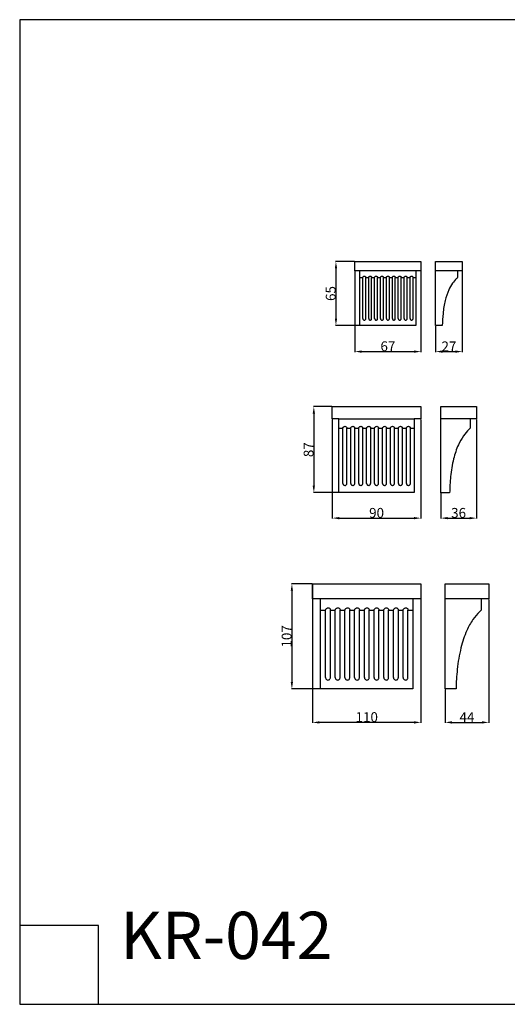
# Model space of a CAD drawing. Units: millimetres. Extents: x 0 to 1100, y 0 to 1000.
# Drawn here: x 0 to 495, y 0 to 1000 of the extents above; entities that cross this region are included whole.
import ezdxf

# ---------------------------------------------------------------- set-up
doc = ezdxf.new("R2010")
doc.units = ezdxf.units.MM
doc.layers.add('Kranshteiny', color=7, linetype='Continuous', true_color=0xffffff)
doc.styles.add('Arial', font='arial.ttf')
doc.styles.get("Standard").update_dxf_attribs({"font": 'arial.ttf'})
doc.dimstyles.new('Dimension Style 01', dxfattribs={"dimtxt": 10, "dimasz": 7, "dimexe": 0.5, "dimexo": 0.5, "dimgap": 0.25, "dimtad": 1, "dimtoh": 1, "dimdec": 0, "dimzin": 1, "dimdsep": 46, "dimtxsty": 'Arial', "dimcen": 0.5, "dimazin": 0, "dimtfac": 1, "dimtdec": 4, "dimtix": 1, "dimtmove": 1, "dimatfit": 3, "dimfxl": 0, "dimtolj": 1, "dimtzin": 1, "dimarcsym": 0})

# ---------------------------------------------------------------- blocks, each defined once
blk = doc.blocks.new('*D1982')
at = {"layer": 'Defpoints', "color": 0, "transparency": 16777216}
for p in [(297.5, 427.1), (407.5, 427.1), (297.5, 286.3)]:
    blk.add_point(p, dxfattribs=at)
at = {"layer": 'Kranshteiny', "color": 0, "lineweight": -2, "transparency": 16777216}
for p, q in [((297.5, 426.6), (297.5, 285.8)), ((407.5, 426.6), (407.5, 285.8)), ((400.5, 286.3), (304.5, 286.3))]:
    blk.add_line(p, q, dxfattribs=at)
at = {"layer": 'Kranshteiny', "color": 0, "transparency": 16777216}
for points in [[(304.5, 287.5), (304.5, 285.1), (297.5, 286.3)], [(400.5, 287.5), (400.5, 285.1), (407.5, 286.3)]]:
    blk.add_solid(points, dxfattribs=at)
at = {"layer": 'Kranshteiny', "color": 0, "transparency": 16777216, "insert": (352.5, 291.7), "char_height": 10, "attachment_point": 5, "style": 'Arial'}
blk.add_mtext('\\A1;110', dxfattribs=at)
blk = doc.blocks.new('*D1983')
at = {"layer": 'Defpoints', "color": 0, "transparency": 16777216}
for p in [(297.5, 427.1), (276.5, 320.3), (305.7, 320.3)]:
    blk.add_point(p, dxfattribs=at)
at = {"layer": 'Kranshteiny', "color": 0, "lineweight": -2, "transparency": 16777216}
for p, q in [((297, 427.1), (276, 427.1)), ((276.5, 420.1), (276.5, 327.3)), ((305.2, 320.3), (276, 320.3))]:
    blk.add_line(p, q, dxfattribs=at)
at = {"layer": 'Kranshteiny', "color": 0, "transparency": 16777216}
for points in [[(275.3, 420.1), (277.6, 420.1), (276.5, 427.1)], [(275.3, 327.3), (277.6, 327.3), (276.5, 320.3)]]:
    blk.add_solid(points, dxfattribs=at)
at = {"layer": 'Kranshteiny', "color": 0, "transparency": 16777216, "insert": (271.1, 373.7), "char_height": 10, "attachment_point": 5, "rotation": 90, "style": 'Arial'}
blk.add_mtext('\\A1;107', dxfattribs=at)
blk = doc.blocks.new('*D1984')
at = {"layer": 'Defpoints', "color": 0, "transparency": 16777216}
for p in [(476.5, 411.7), (432.1, 320.3), (476.5, 286.3)]:
    blk.add_point(p, dxfattribs=at)
at = {"layer": 'Kranshteiny', "color": 0, "lineweight": -2, "transparency": 16777216}
for p, q in [((476.5, 411.2), (476.5, 285.8)), ((432.1, 319.8), (432.1, 285.8)), ((439.1, 286.3), (469.5, 286.3))]:
    blk.add_line(p, q, dxfattribs=at)
at = {"layer": 'Kranshteiny', "color": 0, "transparency": 16777216}
for points in [[(439.1, 287.5), (439.1, 285.1), (432.1, 286.3)], [(469.5, 287.5), (469.5, 285.1), (476.5, 286.3)]]:
    blk.add_solid(points, dxfattribs=at)
at = {"layer": 'Kranshteiny', "color": 0, "transparency": 16777216, "insert": (454.3, 291.6), "char_height": 10, "attachment_point": 5, "style": 'Arial'}
blk.add_mtext('\\A1;44', dxfattribs=at)
blk = doc.blocks.new('*D1985')
at = {"layer": 'Defpoints', "color": 0, "transparency": 16777216}
for p in [(464, 594.5), (427.7, 519.6), (464, 493.8)]:
    blk.add_point(p, dxfattribs=at)
at = {"layer": 'Kranshteiny', "color": 0, "lineweight": -2, "transparency": 16777216}
for p, q in [((464, 594), (464, 493.3)), ((427.7, 519.1), (427.7, 493.3)), ((434.7, 493.8), (457, 493.8))]:
    blk.add_line(p, q, dxfattribs=at)
at = {"layer": 'Kranshteiny', "color": 0, "transparency": 16777216}
for points in [[(434.7, 494.9), (434.7, 492.6), (427.7, 493.8)], [(457, 494.9), (457, 492.6), (464, 493.8)]]:
    blk.add_solid(points, dxfattribs=at)
at = {"layer": 'Kranshteiny', "color": 0, "transparency": 16777216, "insert": (445.8, 499.1), "char_height": 10, "attachment_point": 5, "style": 'Arial'}
blk.add_mtext('\\A1;36', dxfattribs=at)
blk = doc.blocks.new('*D1986')
at = {"layer": 'Defpoints', "color": 0, "transparency": 16777216}
for p in [(317.5, 607), (298.8, 519.7), (324.2, 519.7)]:
    blk.add_point(p, dxfattribs=at)
at = {"layer": 'Kranshteiny', "color": 0, "lineweight": -2, "transparency": 16777216}
for p, q in [((317, 607), (298.3, 607)), ((298.8, 600), (298.8, 526.7)), ((323.7, 519.7), (298.3, 519.7))]:
    blk.add_line(p, q, dxfattribs=at)
at = {"layer": 'Kranshteiny', "color": 0, "transparency": 16777216}
for points in [[(297.6, 600), (299.9, 600), (298.8, 607)], [(297.6, 526.7), (299.9, 526.7), (298.8, 519.7)]]:
    blk.add_solid(points, dxfattribs=at)
at = {"layer": 'Kranshteiny', "color": 0, "transparency": 16777216, "insert": (293.4, 563.3), "char_height": 10, "attachment_point": 5, "rotation": 90, "style": 'Arial'}
blk.add_mtext('\\A1;87', dxfattribs=at)
blk = doc.blocks.new('*D1987')
at = {"layer": 'Defpoints', "color": 0, "transparency": 16777216}
for p in [(317.5, 594.5), (407.5, 594.5), (407.5, 493.8)]:
    blk.add_point(p, dxfattribs=at)
at = {"layer": 'Kranshteiny', "color": 0, "lineweight": -2, "transparency": 16777216}
for p, q in [((317.5, 594), (317.5, 493.3)), ((407.5, 594), (407.5, 493.3)), ((324.5, 493.8), (400.5, 493.8))]:
    blk.add_line(p, q, dxfattribs=at)
at = {"layer": 'Kranshteiny', "color": 0, "transparency": 16777216}
for points in [[(324.5, 494.9), (324.5, 492.6), (317.5, 493.8)], [(400.5, 494.9), (400.5, 492.6), (407.5, 493.8)]]:
    blk.add_solid(points, dxfattribs=at)
at = {"layer": 'Kranshteiny', "color": 0, "transparency": 16777216, "insert": (362.5, 499.1), "char_height": 10, "attachment_point": 5, "style": 'Arial'}
blk.add_mtext('\\A1;90', dxfattribs=at)
blk = doc.blocks.new('*D1988')
at = {"layer": 'Defpoints', "color": 0, "transparency": 16777216}
for p in [(449.5, 745.1), (422.5, 689.4), (449.5, 662.9)]:
    blk.add_point(p, dxfattribs=at)
at = {"layer": 'Kranshteiny', "color": 0, "lineweight": -2, "transparency": 16777216}
for p, q in [((449.5, 744.6), (449.5, 662.4)), ((422.5, 688.9), (422.5, 662.4)), ((429.5, 662.9), (442.5, 662.9))]:
    blk.add_line(p, q, dxfattribs=at)
at = {"layer": 'Kranshteiny', "color": 0, "transparency": 16777216}
for points in [[(429.5, 664.1), (429.5, 661.7), (422.5, 662.9)], [(442.5, 664.1), (442.5, 661.7), (449.5, 662.9)]]:
    blk.add_solid(points, dxfattribs=at)
at = {"layer": 'Kranshteiny', "color": 0, "transparency": 16777216, "insert": (436, 668.2), "char_height": 10, "attachment_point": 5, "style": 'Arial'}
blk.add_mtext('\\A1;27', dxfattribs=at)
blk = doc.blocks.new('*D1989')
at = {"layer": 'Defpoints', "color": 0, "transparency": 16777216}
for p in [(340.5, 754.4), (321.2, 689.4), (345.5, 689.4)]:
    blk.add_point(p, dxfattribs=at)
at = {"layer": 'Kranshteiny', "color": 0, "lineweight": -2, "transparency": 16777216}
for p, q in [((340, 754.4), (320.7, 754.4)), ((321.2, 747.4), (321.2, 696.4)), ((345, 689.4), (320.7, 689.4))]:
    blk.add_line(p, q, dxfattribs=at)
at = {"layer": 'Kranshteiny', "color": 0, "transparency": 16777216}
for points in [[(320.1, 747.4), (322.4, 747.4), (321.2, 754.4)], [(320.1, 696.4), (322.4, 696.4), (321.2, 689.4)]]:
    blk.add_solid(points, dxfattribs=at)
at = {"layer": 'Kranshteiny', "color": 0, "transparency": 16777216, "insert": (315.9, 721.9), "char_height": 10, "attachment_point": 5, "rotation": 90, "style": 'Arial'}
blk.add_mtext('\\A1;65', dxfattribs=at)
blk = doc.blocks.new('*D1990')
at = {"layer": 'Defpoints', "color": 0, "transparency": 16777216}
for p in [(340.5, 745.1), (407.5, 745.1), (407.5, 662.9)]:
    blk.add_point(p, dxfattribs=at)
at = {"layer": 'Kranshteiny', "color": 0, "lineweight": -2, "transparency": 16777216}
for p, q in [((340.5, 744.6), (340.5, 662.4)), ((407.5, 744.6), (407.5, 662.4)), ((347.5, 662.9), (400.5, 662.9))]:
    blk.add_line(p, q, dxfattribs=at)
at = {"layer": 'Kranshteiny', "color": 0, "transparency": 16777216}
for points in [[(347.5, 664.1), (347.5, 661.7), (340.5, 662.9)], [(400.5, 664.1), (400.5, 661.7), (407.5, 662.9)]]:
    blk.add_solid(points, dxfattribs=at)
at = {"layer": 'Kranshteiny', "color": 0, "transparency": 16777216, "insert": (374, 668.3), "char_height": 10, "attachment_point": 5, "style": 'Arial'}
blk.add_mtext('\\A1;67', dxfattribs=at)

msp = doc.modelspace()

# ---------------------------------------------------------------- linework, layer by layer
at = {"layer": 'Kranshteiny'}
for p, q in [((402.5, 745.1), (345.5, 745.1)), ((444.7, 745.1), (444.7, 738)), ((345.5, 738), (348.5, 738)), ((348.5, 696.4), (348.5, 738.1)), ((351.5, 696.4), (351.5, 738.1)), ((351.5, 738), (354.5, 738)), ((354.5, 696.4), (354.5, 738.1)), ((357.5, 696.4), (357.5, 738.1)), ((357.5, 738), (360.5, 738)), ((360.5, 696.4), (360.5, 738.1)), ((363.5, 696.4), (363.5, 738.1)), ((363.6, 738), (366.5, 738)), ((366.5, 696.4), (366.5, 738.1)), ((369.5, 696.4), (369.5, 738.1)), ((369.5, 738), (372.5, 738)), ((372.5, 696.4), (372.5, 738.1)), ((375.5, 696.4), (375.5, 738.1)), ((375.5, 738), (378.5, 738)), ((378.5, 696.4), (378.5, 738.1)), ((381.5, 696.4), (381.5, 738.1)), ((381.5, 738), (384.5, 738)), ((384.5, 696.4), (384.5, 738.1)), ((387.5, 696.4), (387.5, 738.1)), ((387.5, 738), (390.5, 738)), ((390.5, 696.4), (390.5, 738.1)), ((393.5, 696.4), (393.5, 738.1)), ((393.5, 738), (396.5, 738)), ((396.5, 696.4), (396.5, 738.1)), ((399.5, 696.4), (399.5, 738.1)), ((399.5, 738), (402.5, 738)), ((400.8, 594.4), (324.2, 594.4)), ((457.5, 594.4), (457.5, 585)), ((324.2, 585), (328.2, 585)), ((328.2, 529), (328.2, 585.1)), ((332.3, 529), (332.3, 585.1)), ((332.3, 585), (336.3, 585)), ((336.3, 529), (336.3, 585.1)), ((340.3, 529), (340.3, 585.1)), ((340.3, 585), (344.4, 585)), ((344.4, 529), (344.4, 585.1)), ((348.4, 529), (348.4, 585.1)), ((348.4, 585), (352.5, 585)), ((352.4, 529), (352.4, 585.1)), ((356.5, 529), (356.5, 585.1)), ((356.5, 585), (360.5, 585)), ((360.5, 529), (360.5, 585.1)), ((364.5, 529), (364.5, 585.1)), ((364.5, 585), (368.5, 585)), ((368.6, 529), (368.6, 585.1)), ((372.6, 529), (372.6, 585.1)), ((372.6, 585), (376.6, 585)), ((376.6, 529), (376.6, 585.1)), ((380.7, 529), (380.7, 585.1)), ((380.7, 585), (384.7, 585)), ((384.7, 529), (384.7, 585.1)), ((388.7, 529), (388.7, 585.1)), ((388.7, 585), (392.7, 585)), ((392.8, 529), (392.8, 585.1)), ((396.8, 529), (396.8, 585.1)), ((396.8, 585), (400.8, 585)), ((399.3, 411.7), (305.7, 411.7)), ((468.7, 411.7), (468.7, 400.2)), ((305.7, 400.2), (310.6, 400.2)), ((310.6, 331.8), (310.6, 400.3)), ((315.6, 331.8), (315.6, 400.3)), ((315.6, 400.2), (320.5, 400.2)), ((320.5, 331.8), (320.5, 400.3)), ((325.4, 331.8), (325.4, 400.3)), ((325.4, 400.2), (330.3, 400.2)), ((330.4, 331.8), (330.4, 400.3)), ((335.3, 331.8), (335.3, 400.3)), ((335.3, 400.2), (340.2, 400.2)), ((340.2, 331.8), (340.2, 400.3)), ((345.1, 331.8), (345.1, 400.3)), ((345.2, 400.2), (350.1, 400.2)), ((350.1, 331.8), (350.1, 400.3)), ((355, 331.8), (355, 400.3)), ((355, 400.2), (359.9, 400.2)), ((359.9, 331.8), (359.9, 400.3)), ((364.9, 331.8), (364.9, 400.3)), ((364.9, 400.2), (369.8, 400.2)), ((369.8, 331.8), (369.8, 400.3)), ((374.7, 331.8), (374.7, 400.3)), ((374.7, 400.2), (379.6, 400.2)), ((379.6, 331.8), (379.6, 400.3)), ((384.6, 331.8), (384.6, 400.3)), ((384.6, 400.2), (389.5, 400.2)), ((389.5, 331.8), (389.5, 400.3)), ((394.4, 331.8), (394.4, 400.3)), ((394.4, 400.2), (399.3, 400.2))]:
    msp.add_line(p, q, dxfattribs=at)
for points in [[(0, 0), (1100, 0), (1100, 1000), (0, 1000), (0, 0)], [(402.5, 745.1), (402.5, 689.4), (345.5, 689.4), (345.5, 745.1), (340.5, 745.1), (340.5, 754.4), (407.5, 754.4), (407.5, 745.1), (402.5, 745.1)], [(429.2, 689.4), (422.5, 689.4), (422.5, 754.4), (449.5, 754.4), (449.5, 745.1), (422.5, 745.1)], [(400.8, 594.5), (400.8, 519.7), (324.2, 519.7), (324.2, 594.5), (317.5, 594.5), (317.5, 607), (407.5, 607), (407.5, 594.5), (400.8, 594.5)], [(436.7, 519.6), (427.7, 519.6), (427.7, 607), (464, 607), (464, 594.5), (427.7, 594.5)], [(399.3, 411.8), (399.3, 320.3), (305.7, 320.3), (305.7, 411.8), (297.5, 411.8), (297.5, 427.1), (407.5, 427.1), (407.5, 411.8), (399.3, 411.8)], [(443.2, 320.3), (432.1, 320.3), (432.1, 427), (476.5, 427), (476.5, 411.7), (432.2, 411.7)], [(0, 0), (80, 0), (80, 80), (0, 80), (0, 0)]]:
    msp.add_lwpolyline(points, dxfattribs=at)
for points, knots in [([(348.5, 738.1), (348.5, 738.3), (348.6, 738.6), (348.9, 739.1), (349.5, 739.5), (350.2, 739.6), (350.9, 739.3), (351.3, 738.9), (351.5, 738.5), (351.5, 738.2), (351.5, 738.1)], [0, 0, 0, 0, 0.51305, 1.01754, 1.72266, 2.37553, 3.20889, 3.77965, 4.25127, 4.5628, 4.5628, 4.5628, 4.5628]), ([(354.5, 738.1), (354.5, 738.3), (354.6, 738.6), (354.9, 739.1), (355.5, 739.5), (356.2, 739.6), (356.9, 739.3), (357.3, 738.9), (357.5, 738.5), (357.5, 738.2), (357.5, 738.1)], [0, 0, 0, 0, 0.51305, 1.01754, 1.72266, 2.37553, 3.20889, 3.77965, 4.25127, 4.5628, 4.5628, 4.5628, 4.5628]), ([(360.5, 738.1), (360.5, 738.3), (360.6, 738.6), (360.9, 739.1), (361.5, 739.5), (362.2, 739.6), (362.9, 739.3), (363.3, 738.9), (363.5, 738.5), (363.5, 738.2), (363.5, 738.1)], [0, 0, 0, 0, 0.51305, 1.01754, 1.72266, 2.37553, 3.20889, 3.77965, 4.25127, 4.5628, 4.5628, 4.5628, 4.5628]), ([(366.5, 738.1), (366.5, 738.3), (366.6, 738.6), (366.9, 739.1), (367.4, 739.5), (368.2, 739.6), (368.9, 739.3), (369.3, 738.9), (369.5, 738.5), (369.5, 738.2), (369.5, 738.1)], [0, 0, 0, 0, 0.51305, 1.01754, 1.72266, 2.37553, 3.20889, 3.77965, 4.25127, 4.5628, 4.5628, 4.5628, 4.5628]), ([(372.5, 738.1), (372.5, 738.3), (372.6, 738.6), (372.9, 739.1), (373.4, 739.5), (374.2, 739.6), (374.9, 739.3), (375.3, 738.9), (375.5, 738.5), (375.5, 738.2), (375.5, 738.1)], [0, 0, 0, 0, 0.51305, 1.01754, 1.72266, 2.37553, 3.20889, 3.77965, 4.25127, 4.5628, 4.5628, 4.5628, 4.5628]), ([(378.5, 738.1), (378.5, 738.3), (378.6, 738.6), (378.9, 739.1), (379.4, 739.5), (380.2, 739.6), (380.9, 739.3), (381.3, 738.9), (381.5, 738.5), (381.5, 738.2), (381.5, 738.1)], [0, 0, 0, 0, 0.51305, 1.01754, 1.72266, 2.37553, 3.20889, 3.77965, 4.25127, 4.5628, 4.5628, 4.5628, 4.5628]), ([(384.5, 738.1), (384.5, 738.3), (384.6, 738.6), (384.9, 739.1), (385.4, 739.5), (386.2, 739.6), (386.9, 739.3), (387.3, 738.9), (387.5, 738.5), (387.5, 738.2), (387.5, 738.1)], [0, 0, 0, 0, 0.51305, 1.01754, 1.72266, 2.37553, 3.20889, 3.77965, 4.25127, 4.5628, 4.5628, 4.5628, 4.5628]), ([(390.5, 738.1), (390.5, 738.3), (390.6, 738.6), (390.9, 739.1), (391.4, 739.5), (392.2, 739.6), (392.9, 739.3), (393.3, 738.9), (393.5, 738.5), (393.5, 738.2), (393.5, 738.1)], [0, 0, 0, 0, 0.51305, 1.01754, 1.72266, 2.37553, 3.20889, 3.77965, 4.25127, 4.5628, 4.5628, 4.5628, 4.5628]), ([(396.5, 738.1), (396.5, 738.3), (396.6, 738.6), (396.9, 739.1), (397.4, 739.5), (398.2, 739.6), (398.9, 739.3), (399.3, 738.9), (399.5, 738.5), (399.5, 738.2), (399.5, 738.1)], [0, 0, 0, 0, 0.51305, 1.01754, 1.72266, 2.37553, 3.20889, 3.77965, 4.25127, 4.5628, 4.5628, 4.5628, 4.5628]), ([(444.7, 738), (444.4, 737.7), (442.5, 736), (439.2, 732), (435.1, 724.6), (431.8, 714.2), (429.8, 702), (429.3, 693.4), (429.2, 689.4)], [0, 0, 0, 0, 1.35605, 7.58701, 15.43075, 26.62223, 40.22904, 52.39365, 52.39365, 52.39365, 52.39365]), ([(348.5, 696.4), (348.5, 696.3), (348.6, 696), (348.7, 695.6), (349.2, 695.1), (350, 694.8), (350.8, 695), (351.3, 695.5), (351.5, 696), (351.5, 696.3), (351.5, 696.4)], [0, 0, 0, 0, 0.25806, 0.8984, 1.41838, 2.35016, 3.10233, 3.82739, 4.47749, 4.70055, 4.70055, 4.70055, 4.70055]), ([(354.5, 696.4), (354.5, 696.3), (354.6, 696), (354.7, 695.6), (355.2, 695.1), (356, 694.8), (356.8, 695), (357.3, 695.5), (357.5, 696), (357.5, 696.3), (357.5, 696.4)], [0, 0, 0, 0, 0.25806, 0.8984, 1.41838, 2.35016, 3.10233, 3.82739, 4.47749, 4.70055, 4.70055, 4.70055, 4.70055]), ([(360.5, 696.4), (360.5, 696.3), (360.6, 696), (360.7, 695.6), (361.2, 695.1), (362, 694.8), (362.8, 695), (363.3, 695.5), (363.5, 696), (363.5, 696.3), (363.5, 696.4)], [0, 0, 0, 0, 0.25806, 0.8984, 1.41838, 2.35016, 3.10233, 3.82739, 4.47749, 4.70055, 4.70055, 4.70055, 4.70055]), ([(366.5, 696.4), (366.5, 696.3), (366.6, 696), (366.7, 695.6), (367.2, 695.1), (368, 694.8), (368.8, 695), (369.3, 695.5), (369.5, 696), (369.5, 696.3), (369.5, 696.4)], [0, 0, 0, 0, 0.25806, 0.8984, 1.41838, 2.35016, 3.10233, 3.82739, 4.47749, 4.70055, 4.70055, 4.70055, 4.70055]), ([(372.5, 696.4), (372.5, 696.3), (372.5, 696), (372.7, 695.6), (373.2, 695.1), (374, 694.8), (374.8, 695), (375.3, 695.5), (375.5, 696), (375.5, 696.3), (375.5, 696.4)], [0, 0, 0, 0, 0.25806, 0.8984, 1.41838, 2.35016, 3.10233, 3.82739, 4.47749, 4.70055, 4.70055, 4.70055, 4.70055]), ([(378.5, 696.4), (378.5, 696.3), (378.6, 696), (378.7, 695.6), (379.2, 695.1), (380, 694.8), (380.8, 695), (381.3, 695.5), (381.5, 696), (381.5, 696.3), (381.5, 696.4)], [0, 0, 0, 0, 0.25806, 0.8984, 1.41838, 2.35016, 3.10233, 3.82739, 4.47749, 4.70055, 4.70055, 4.70055, 4.70055]), ([(384.5, 696.4), (384.5, 696.3), (384.5, 696), (384.7, 695.6), (385.2, 695.1), (386, 694.8), (386.8, 695), (387.3, 695.5), (387.5, 696), (387.5, 696.3), (387.5, 696.4)], [0, 0, 0, 0, 0.25806, 0.8984, 1.41838, 2.35016, 3.10233, 3.82739, 4.47749, 4.70055, 4.70055, 4.70055, 4.70055]), ([(390.5, 696.4), (390.5, 696.3), (390.6, 696), (390.7, 695.6), (391.2, 695.1), (392, 694.8), (392.8, 695), (393.3, 695.5), (393.5, 696), (393.5, 696.3), (393.5, 696.4)], [0, 0, 0, 0, 0.25806, 0.8984, 1.41838, 2.35016, 3.10233, 3.82739, 4.47749, 4.70055, 4.70055, 4.70055, 4.70055]), ([(396.5, 696.4), (396.5, 696.3), (396.6, 696), (396.7, 695.6), (397.2, 695.1), (398, 694.8), (398.8, 695), (399.3, 695.5), (399.5, 696), (399.5, 696.3), (399.5, 696.4)], [0, 0, 0, 0, 0.25806, 0.8984, 1.41838, 2.35016, 3.10233, 3.82739, 4.47749, 4.70055, 4.70055, 4.70055, 4.70055]), ([(328.2, 585.1), (328.3, 585.3), (328.3, 585.8), (328.8, 586.4), (329.5, 586.9), (330.5, 587.1), (331.4, 586.8), (332, 586.1), (332.2, 585.6), (332.3, 585.2), (332.3, 585.1)], [0, 0, 0, 0, 0.51305, 1.01754, 1.72266, 2.37553, 3.20889, 3.77965, 4.25127, 4.5628, 4.5628, 4.5628, 4.5628]), ([(336.3, 585.1), (336.3, 585.3), (336.4, 585.8), (336.8, 586.4), (337.5, 586.9), (338.5, 587.1), (339.5, 586.8), (340, 586.1), (340.3, 585.6), (340.3, 585.2), (340.3, 585.1)], [0, 0, 0, 0, 0.51305, 1.01754, 1.72266, 2.37553, 3.20889, 3.77965, 4.25127, 4.5628, 4.5628, 4.5628, 4.5628]), ([(344.4, 585.1), (344.4, 585.3), (344.5, 585.8), (344.9, 586.4), (345.6, 586.9), (346.6, 587.1), (347.5, 586.8), (348.1, 586.1), (348.3, 585.6), (348.4, 585.2), (348.4, 585.1)], [0, 0, 0, 0, 0.51305, 1.01754, 1.72266, 2.37553, 3.20889, 3.77965, 4.25127, 4.5628, 4.5628, 4.5628, 4.5628]), ([(352.4, 585.1), (352.4, 585.3), (352.5, 585.8), (352.9, 586.4), (353.7, 586.9), (354.7, 587.1), (355.6, 586.8), (356.2, 586.1), (356.4, 585.6), (356.5, 585.2), (356.5, 585.1)], [0, 0, 0, 0, 0.51305, 1.01754, 1.72266, 2.37553, 3.20889, 3.77965, 4.25127, 4.5628, 4.5628, 4.5628, 4.5628]), ([(360.5, 585.1), (360.5, 585.3), (360.6, 585.8), (361, 586.4), (361.7, 586.9), (362.7, 587.1), (363.6, 586.8), (364.2, 586.1), (364.5, 585.6), (364.5, 585.2), (364.5, 585.1)], [0, 0, 0, 0, 0.51305, 1.01754, 1.72266, 2.37553, 3.20889, 3.77965, 4.25127, 4.5628, 4.5628, 4.5628, 4.5628]), ([(368.6, 585.1), (368.6, 585.3), (368.7, 585.8), (369.1, 586.4), (369.8, 586.9), (370.8, 587.1), (371.7, 586.8), (372.3, 586.1), (372.5, 585.6), (372.6, 585.2), (372.6, 585.1)], [0, 0, 0, 0, 0.51305, 1.01754, 1.72266, 2.37553, 3.20889, 3.77965, 4.25127, 4.5628, 4.5628, 4.5628, 4.5628]), ([(376.6, 585.1), (376.6, 585.3), (376.7, 585.8), (377.1, 586.4), (377.9, 586.9), (378.9, 587.1), (379.8, 586.8), (380.4, 586.1), (380.6, 585.6), (380.6, 585.2), (380.7, 585.1)], [0, 0, 0, 0, 0.51305, 1.01754, 1.72266, 2.37553, 3.20889, 3.77965, 4.25127, 4.5628, 4.5628, 4.5628, 4.5628]), ([(384.7, 585.1), (384.7, 585.3), (384.8, 585.8), (385.2, 586.4), (385.9, 586.9), (386.9, 587.1), (387.8, 586.8), (388.4, 586.1), (388.7, 585.6), (388.7, 585.2), (388.7, 585.1)], [0, 0, 0, 0, 0.51305, 1.01754, 1.72266, 2.37553, 3.20889, 3.77965, 4.25127, 4.5628, 4.5628, 4.5628, 4.5628]), ([(392.8, 585.1), (392.8, 585.3), (392.9, 585.8), (393.3, 586.4), (394, 586.9), (395, 587.1), (395.9, 586.8), (396.5, 586.1), (396.7, 585.6), (396.8, 585.2), (396.8, 585.1)], [0, 0, 0, 0, 0.51305, 1.01754, 1.72266, 2.37553, 3.20889, 3.77965, 4.25127, 4.5628, 4.5628, 4.5628, 4.5628]), ([(457.5, 585), (457.1, 584.6), (454.6, 582.3), (450.1, 576.9), (444.6, 567), (440.1, 553), (437.5, 536.6), (436.8, 525), (436.7, 519.6)], [0, 0, 0, 0, 1.35605, 7.58701, 15.43075, 26.62223, 40.22904, 52.39365, 52.39365, 52.39365, 52.39365]), ([(328.2, 529), (328.2, 528.9), (328.3, 528.5), (328.5, 527.9), (329.2, 527.2), (330.2, 526.9), (331.3, 527.2), (332, 527.8), (332.2, 528.5), (332.3, 528.9), (332.3, 529)], [0, 0, 0, 0, 0.25806, 0.8984, 1.41838, 2.35016, 3.10233, 3.82739, 4.47749, 4.70055, 4.70055, 4.70055, 4.70055]), ([(336.3, 529), (336.3, 528.9), (336.3, 528.5), (336.6, 527.9), (337.2, 527.2), (338.2, 526.9), (339.3, 527.2), (340.1, 527.8), (340.3, 528.5), (340.3, 528.9), (340.3, 529)], [0, 0, 0, 0, 0.25806, 0.8984, 1.41838, 2.35016, 3.10233, 3.82739, 4.47749, 4.70055, 4.70055, 4.70055, 4.70055]), ([(344.4, 529), (344.4, 528.9), (344.4, 528.5), (344.6, 527.9), (345.3, 527.2), (346.3, 526.9), (347.4, 527.2), (348.1, 527.8), (348.4, 528.5), (348.4, 528.9), (348.4, 529)], [0, 0, 0, 0, 0.25806, 0.8984, 1.41838, 2.35016, 3.10233, 3.82739, 4.47749, 4.70055, 4.70055, 4.70055, 4.70055]), ([(352.4, 529), (352.4, 528.9), (352.5, 528.5), (352.7, 527.9), (353.4, 527.2), (354.4, 526.9), (355.5, 527.2), (356.2, 527.8), (356.4, 528.5), (356.5, 528.9), (356.5, 529)], [0, 0, 0, 0, 0.25806, 0.8984, 1.41838, 2.35016, 3.10233, 3.82739, 4.47749, 4.70055, 4.70055, 4.70055, 4.70055]), ([(360.5, 529), (360.5, 528.9), (360.5, 528.5), (360.8, 527.9), (361.4, 527.2), (362.4, 526.9), (363.5, 527.2), (364.2, 527.8), (364.5, 528.5), (364.5, 528.9), (364.5, 529)], [0, 0, 0, 0, 0.25806, 0.8984, 1.41838, 2.35016, 3.10233, 3.82739, 4.47749, 4.70055, 4.70055, 4.70055, 4.70055]), ([(368.6, 529), (368.6, 528.9), (368.6, 528.5), (368.8, 527.9), (369.5, 527.2), (370.5, 526.9), (371.6, 527.2), (372.3, 527.8), (372.6, 528.5), (372.6, 528.9), (372.6, 529)], [0, 0, 0, 0, 0.25806, 0.8984, 1.41838, 2.35016, 3.10233, 3.82739, 4.47749, 4.70055, 4.70055, 4.70055, 4.70055]), ([(376.6, 529), (376.6, 528.9), (376.6, 528.5), (376.9, 527.9), (377.6, 527.2), (378.6, 526.9), (379.6, 527.2), (380.4, 527.8), (380.6, 528.5), (380.7, 528.9), (380.7, 529)], [0, 0, 0, 0, 0.25806, 0.8984, 1.41838, 2.35016, 3.10233, 3.82739, 4.47749, 4.70055, 4.70055, 4.70055, 4.70055]), ([(384.7, 529), (384.7, 528.9), (384.7, 528.5), (385, 527.9), (385.6, 527.2), (386.6, 526.9), (387.7, 527.2), (388.5, 527.8), (388.7, 528.5), (388.7, 528.9), (388.7, 529)], [0, 0, 0, 0, 0.25806, 0.8984, 1.41838, 2.35016, 3.10233, 3.82739, 4.47749, 4.70055, 4.70055, 4.70055, 4.70055]), ([(392.8, 529), (392.8, 528.9), (392.8, 528.5), (393, 527.9), (393.7, 527.2), (394.7, 526.9), (395.8, 527.2), (396.5, 527.8), (396.8, 528.5), (396.8, 528.9), (396.8, 529)], [0, 0, 0, 0, 0.25806, 0.8984, 1.41838, 2.35016, 3.10233, 3.82739, 4.47749, 4.70055, 4.70055, 4.70055, 4.70055]), ([(310.6, 400.3), (310.7, 400.6), (310.8, 401.1), (311.3, 401.9), (312.1, 402.5), (313.4, 402.8), (314.5, 402.3), (315.2, 401.6), (315.5, 400.9), (315.6, 400.5), (315.6, 400.3)], [0, 0, 0, 0, 0.51305, 1.01754, 1.72266, 2.37553, 3.20889, 3.77965, 4.25127, 4.5628, 4.5628, 4.5628, 4.5628]), ([(320.5, 400.3), (320.5, 400.6), (320.6, 401.1), (321.1, 401.9), (322, 402.5), (323.2, 402.8), (324.3, 402.3), (325.1, 401.6), (325.4, 400.9), (325.4, 400.5), (325.4, 400.3)], [0, 0, 0, 0, 0.51305, 1.01754, 1.72266, 2.37553, 3.20889, 3.77965, 4.25127, 4.5628, 4.5628, 4.5628, 4.5628]), ([(330.4, 400.3), (330.4, 400.6), (330.5, 401.1), (331, 401.9), (331.9, 402.5), (333.1, 402.8), (334.2, 402.3), (334.9, 401.6), (335.2, 400.9), (335.3, 400.5), (335.3, 400.3)], [0, 0, 0, 0, 0.51305, 1.01754, 1.72266, 2.37553, 3.20889, 3.77965, 4.25127, 4.5628, 4.5628, 4.5628, 4.5628]), ([(340.2, 400.3), (340.2, 400.6), (340.3, 401.1), (340.8, 401.9), (341.7, 402.5), (342.9, 402.8), (344.1, 402.3), (344.8, 401.6), (345.1, 400.9), (345.1, 400.5), (345.1, 400.3)], [0, 0, 0, 0, 0.51305, 1.01754, 1.72266, 2.37553, 3.20889, 3.77965, 4.25127, 4.5628, 4.5628, 4.5628, 4.5628]), ([(350.1, 400.3), (350.1, 400.6), (350.2, 401.1), (350.7, 401.9), (351.6, 402.5), (352.8, 402.8), (353.9, 402.3), (354.6, 401.6), (354.9, 400.9), (355, 400.5), (355, 400.3)], [0, 0, 0, 0, 0.51305, 1.01754, 1.72266, 2.37553, 3.20889, 3.77965, 4.25127, 4.5628, 4.5628, 4.5628, 4.5628]), ([(359.9, 400.3), (359.9, 400.6), (360.1, 401.1), (360.6, 401.9), (361.4, 402.5), (362.6, 402.8), (363.8, 402.3), (364.5, 401.6), (364.8, 400.9), (364.8, 400.5), (364.9, 400.3)], [0, 0, 0, 0, 0.51305, 1.01754, 1.72266, 2.37553, 3.20889, 3.77965, 4.25127, 4.5628, 4.5628, 4.5628, 4.5628]), ([(369.8, 400.3), (369.8, 400.6), (369.9, 401.1), (370.4, 401.9), (371.3, 402.5), (372.5, 402.8), (373.6, 402.3), (374.3, 401.6), (374.6, 400.9), (374.7, 400.5), (374.7, 400.3)], [0, 0, 0, 0, 0.51305, 1.01754, 1.72266, 2.37553, 3.20889, 3.77965, 4.25127, 4.5628, 4.5628, 4.5628, 4.5628]), ([(379.6, 400.3), (379.7, 400.6), (379.8, 401.1), (380.3, 401.9), (381.1, 402.5), (382.4, 402.8), (383.5, 402.3), (384.2, 401.6), (384.5, 400.9), (384.6, 400.5), (384.6, 400.3)], [0, 0, 0, 0, 0.51305, 1.01754, 1.72266, 2.37553, 3.20889, 3.77965, 4.25127, 4.5628, 4.5628, 4.5628, 4.5628]), ([(389.5, 400.3), (389.5, 400.6), (389.6, 401.1), (390.1, 401.9), (391, 402.5), (392.2, 402.8), (393.3, 402.3), (394.1, 401.6), (394.4, 400.9), (394.4, 400.5), (394.4, 400.3)], [0, 0, 0, 0, 0.51305, 1.01754, 1.72266, 2.37553, 3.20889, 3.77965, 4.25127, 4.5628, 4.5628, 4.5628, 4.5628]), ([(468.7, 400.2), (468.1, 399.7), (465, 396.9), (459.6, 390.3), (452.9, 378.2), (447.4, 361), (444.2, 341), (443.3, 326.9), (443.2, 320.3)], [0, 0, 0, 0, 1.35605, 7.58701, 15.43075, 26.62223, 40.22904, 52.39365, 52.39365, 52.39365, 52.39365]), ([(310.6, 331.8), (310.6, 331.7), (310.7, 331.2), (311, 330.4), (311.8, 329.6), (313, 329.2), (314.3, 329.5), (315.2, 330.3), (315.5, 331.2), (315.6, 331.7), (315.6, 331.8)], [0, 0, 0, 0, 0.25806, 0.8984, 1.41838, 2.35016, 3.10233, 3.82739, 4.47749, 4.70055, 4.70055, 4.70055, 4.70055]), ([(320.5, 331.8), (320.5, 331.7), (320.5, 331.2), (320.8, 330.4), (321.6, 329.6), (322.9, 329.2), (324.2, 329.5), (325.1, 330.3), (325.4, 331.2), (325.4, 331.7), (325.4, 331.8)], [0, 0, 0, 0, 0.25806, 0.8984, 1.41838, 2.35016, 3.10233, 3.82739, 4.47749, 4.70055, 4.70055, 4.70055, 4.70055]), ([(330.4, 331.8), (330.4, 331.7), (330.4, 331.2), (330.7, 330.4), (331.5, 329.6), (332.7, 329.2), (334.1, 329.5), (334.9, 330.3), (335.2, 331.2), (335.3, 331.7), (335.3, 331.8)], [0, 0, 0, 0, 0.25806, 0.8984, 1.41838, 2.35016, 3.10233, 3.82739, 4.47749, 4.70055, 4.70055, 4.70055, 4.70055]), ([(340.2, 331.8), (340.2, 331.7), (340.2, 331.2), (340.5, 330.4), (341.3, 329.6), (342.6, 329.2), (343.9, 329.5), (344.8, 330.3), (345.1, 331.2), (345.1, 331.7), (345.1, 331.8)], [0, 0, 0, 0, 0.25806, 0.8984, 1.41838, 2.35016, 3.10233, 3.82739, 4.47749, 4.70055, 4.70055, 4.70055, 4.70055]), ([(350.1, 331.8), (350.1, 331.7), (350.1, 331.2), (350.4, 330.4), (351.2, 329.6), (352.4, 329.2), (353.8, 329.5), (354.7, 330.3), (355, 331.2), (355, 331.7), (355, 331.8)], [0, 0, 0, 0, 0.25806, 0.8984, 1.41838, 2.35016, 3.10233, 3.82739, 4.47749, 4.70055, 4.70055, 4.70055, 4.70055]), ([(359.9, 331.8), (359.9, 331.7), (360, 331.2), (360.3, 330.4), (361.1, 329.6), (362.3, 329.2), (363.6, 329.5), (364.5, 330.3), (364.8, 331.2), (364.9, 331.7), (364.9, 331.8)], [0, 0, 0, 0, 0.25806, 0.8984, 1.41838, 2.35016, 3.10233, 3.82739, 4.47749, 4.70055, 4.70055, 4.70055, 4.70055]), ([(369.8, 331.8), (369.8, 331.7), (369.8, 331.2), (370.1, 330.4), (370.9, 329.6), (372.1, 329.2), (373.5, 329.5), (374.4, 330.3), (374.7, 331.2), (374.7, 331.7), (374.7, 331.8)], [0, 0, 0, 0, 0.25806, 0.8984, 1.41838, 2.35016, 3.10233, 3.82739, 4.47749, 4.70055, 4.70055, 4.70055, 4.70055]), ([(379.6, 331.8), (379.6, 331.7), (379.7, 331.2), (380, 330.4), (380.8, 329.6), (382, 329.2), (383.3, 329.5), (384.2, 330.3), (384.5, 331.2), (384.6, 331.7), (384.6, 331.8)], [0, 0, 0, 0, 0.25806, 0.8984, 1.41838, 2.35016, 3.10233, 3.82739, 4.47749, 4.70055, 4.70055, 4.70055, 4.70055]), ([(389.5, 331.8), (389.5, 331.7), (389.5, 331.2), (389.8, 330.4), (390.6, 329.6), (391.9, 329.2), (393.2, 329.5), (394.1, 330.3), (394.4, 331.2), (394.4, 331.7), (394.4, 331.8)], [0, 0, 0, 0, 0.25806, 0.8984, 1.41838, 2.35016, 3.10233, 3.82739, 4.47749, 4.70055, 4.70055, 4.70055, 4.70055])]:
    msp.add_open_spline(points, degree=3, knots=knots, dxfattribs=at)

# ---------------------------------------------------------------- texts
at = {"layer": 'Kranshteiny', "insert": (102.1, 94), "char_height": 47.978, "width": 269.8, "attachment_point": 1, "line_spacing_factor": 0.963855}
msp.add_mtext('\\fArial|b1;KR-042', dxfattribs=at)

# ---------------------------------------------------------------- dimensions: what is measured, and where the dimension line sits
at = {"layer": 'Kranshteiny'}
for base, p1, p2, picture, middle in [((321.2, 689.4), (340.5, 754.4), (345.5, 689.4), '*D1989', (315.9, 721.9)), ((298.8, 519.7), (317.5, 607), (324.2, 519.7), '*D1986', (293.4, 563.3)), ((276.5, 320.3), (297.5, 427.1), (305.7, 320.3), '*D1983', (271.1, 373.7))]:
    dim = msp.add_linear_dim(base=base, p1=p1, p2=p2, angle=90, dimstyle='Dimension Style 01', dxfattribs=at)
    dim.commit()
    dim.dimension.update_dxf_attribs({"geometry": picture, "text_midpoint": middle})
for base, p1, p2, picture, middle in [((407.5, 662.9), (340.5, 745.1), (407.5, 745.1), '*D1990', (374, 668.3)), ((449.5, 662.9), (422.5, 689.4), (449.5, 745.1), '*D1988', (436, 668.2)), ((407.5, 493.8), (317.5, 594.5), (407.5, 594.5), '*D1987', (362.5, 499.1)), ((464, 493.8), (427.7, 519.6), (464, 594.5), '*D1985', (445.8, 499.1)), ((297.5, 286.3), (407.5, 427.1), (297.5, 427.1), '*D1982', (352.5, 291.7)), ((476.5, 286.3), (432.1, 320.3), (476.5, 411.7), '*D1984', (454.3, 291.6))]:
    dim = msp.add_linear_dim(base=base, p1=p1, p2=p2, dimstyle='Dimension Style 01', dxfattribs=at)
    dim.commit()
    dim.dimension.update_dxf_attribs({"geometry": picture, "text_midpoint": middle})

doc.saveas('drawing.dxf')
